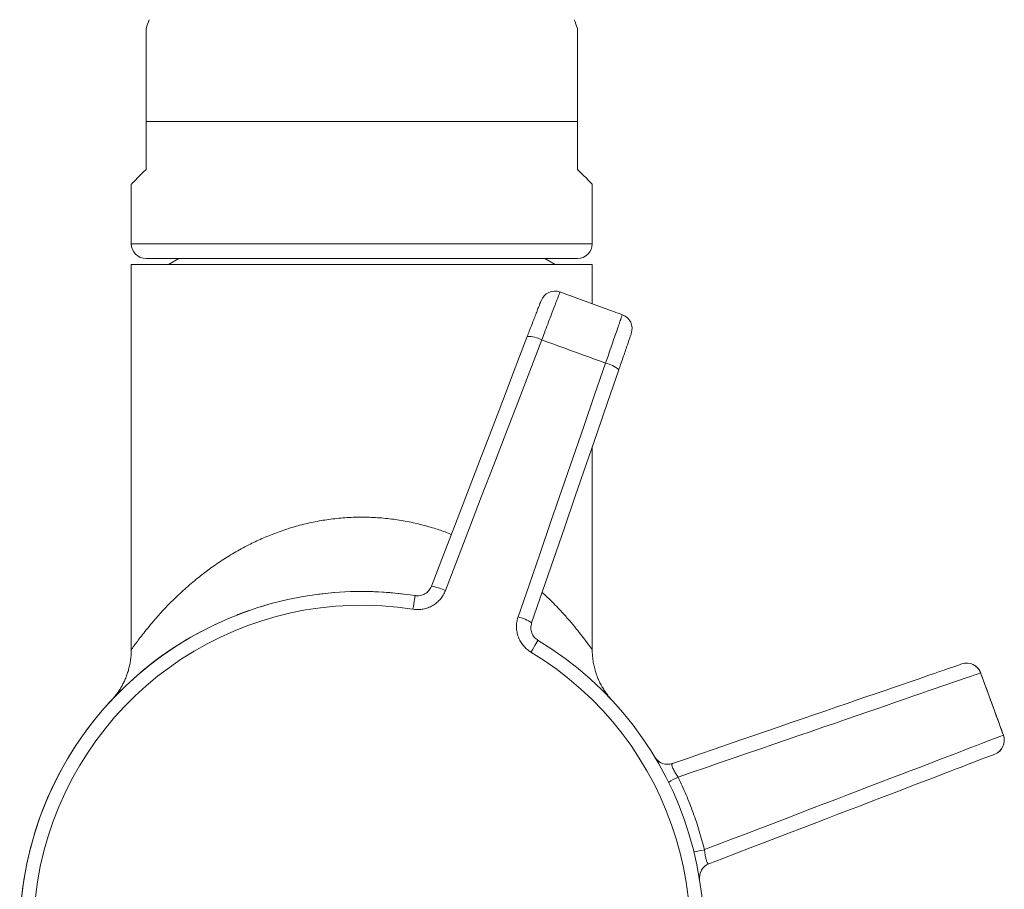
# Model space of a CAD drawing. Units: millimetres. Extents: x -210 to 493, y -370 to 651.
# Drawn here: x -208 to -142, y 200 to 259 of the extents above; entities that cross this region are included whole.
import ezdxf

# ---------------------------------------------------------------- set-up
doc = ezdxf.new("R2010")
doc.units = ezdxf.units.MM

msp = doc.modelspace()

# ---------------------------------------------------------------- linework, layer by layer
at = {"color": 7, "linetype": 'Continuous', "lineweight": 0}
for p, q in [((-199.84, 248.92), (-199.84, 252.151)), ((-199.84, 252.151), (-170.84, 252.151)), ((-170.84, 248.92), (-170.84, 252.151)), ((-200.84, 247.92), (-200.84, 243.92)), ((-169.84, 243.92), (-169.84, 247.92)), ((-200.84, 242.52), (-200.84, 216.598)), ((-169.84, 242.52), (-200.84, 242.52)), ((-199.84, 242.92), (-170.84, 242.92)), ((-197.647, 242.92), (-198.34, 242.52)), ((-172.34, 242.52), (-173.033, 242.92)), ((-169.84, 239.876), (-169.84, 242.52)), ((-167.822, 239.129), (-167.82, 239.136)), ((-169.84, 216.592), (-169.84, 230.25)), ((-195.34, 218.232), (-194.54, 218.599)), ((-173.541, 217.263), (-173.52, 217.25)), ((-144.985, 215.645), (-144.824, 215.685))]:
    msp.add_line(p, q, dxfattribs=at)
at = {"color": 8, "linetype": 'Continuous', "lineweight": 0}
for p, q in [((-200.84, 243.92), (-169.84, 243.92)), ((-142.198, 210.849), (-142.205, 210.846))]:
    msp.add_line(p, q, dxfattribs=at)
at = {"color": 7, "linetype": 'Continuous', "lineweight": 0, "flags": 128}
for points in [[(-200.84, 247.92), (-200.836, 247.923), (-200.808, 247.951), (-200.752, 248.007), (-200.669, 248.091), (-200.557, 248.202), (-200.418, 248.341), (-200.252, 248.507), (-200.059, 248.7), (-199.84, 248.92)], [(-169.84, 247.92), (-169.843, 247.923), (-169.871, 247.951), (-169.927, 248.007), (-170.011, 248.091), (-170.122, 248.202), (-170.261, 248.341), (-170.427, 248.507), (-170.62, 248.7), (-170.84, 248.92)], [(-180.661, 220.867), (-179.853, 222.973), (-179.045, 225.078), (-178.238, 227.182), (-177.431, 229.283), (-176.625, 231.383), (-175.819, 233.481), (-175.015, 235.577), (-174.211, 237.671)], [(-173.237, 237.446), (-174.043, 235.345), (-174.851, 233.242), (-175.659, 231.137), (-176.468, 229.03), (-177.277, 226.921), (-178.087, 224.811), (-178.898, 222.699), (-179.709, 220.586)], [(-174.827, 218.809), (-174.09, 220.949), (-173.353, 223.088), (-172.617, 225.225), (-171.882, 227.361), (-171.147, 229.495), (-170.413, 231.627), (-169.68, 233.757), (-168.947, 235.885)], [(-168.056, 235.431), (-168.786, 233.31), (-169.517, 231.187), (-170.249, 229.063), (-170.981, 226.936), (-171.714, 224.807), (-172.448, 222.677), (-173.182, 220.545), (-173.916, 218.412)], [(-181.896, 219.323), (-181.867, 219.505), (-181.839, 219.678), (-181.814, 219.836), (-181.793, 219.974), (-181.775, 220.086), (-181.762, 220.169), (-181.754, 220.221), (-181.751, 220.238)], [(-193.74, 218.931), (-193.661, 218.962), (-192.94, 219.228)], [(-192.14, 219.491), (-191.92, 219.558), (-191.34, 219.723)], [(-173.963, 216.436), (-173.868, 216.594), (-173.778, 216.744), (-173.696, 216.881), (-173.624, 217.001), (-173.565, 217.098), (-173.522, 217.17), (-173.495, 217.215), (-173.486, 217.23)], [(-164.447, 208.943), (-163.502, 209.269), (-162.568, 209.59), (-161.648, 209.907), (-160.741, 210.22), (-159.849, 210.526), (-158.974, 210.828), (-158.117, 211.123), (-157.278, 211.412), (-156.46, 211.694), (-155.662, 211.968), (-154.885, 212.236), (-154.132, 212.495), (-153.403, 212.746), (-152.699, 212.989), (-152.02, 213.222), (-151.369, 213.447), (-150.744, 213.662), (-150.149, 213.867), (-149.582, 214.062), (-149.045, 214.247), (-148.539, 214.421), (-148.064, 214.584), (-147.621, 214.737), (-147.211, 214.878), (-146.833, 215.008), (-146.489, 215.127), (-146.179, 215.234), (-145.903, 215.328), (-145.662, 215.411), (-145.457, 215.482), (-145.286, 215.541), (-145.151, 215.588), (-145.052, 215.622), (-144.988, 215.644)], [(-143.724, 215.04), (-143.788, 215.018), (-143.887, 214.983), (-144.022, 214.937), (-144.191, 214.879), (-144.396, 214.808), (-144.635, 214.725), (-144.909, 214.631), (-145.217, 214.525), (-145.558, 214.407), (-145.933, 214.278), (-146.341, 214.137), (-146.78, 213.985), (-147.252, 213.823), (-147.754, 213.649), (-148.287, 213.466), (-148.85, 213.271), (-149.442, 213.067), (-150.062, 212.853), (-150.71, 212.63), (-151.385, 212.397), (-152.085, 212.155), (-152.811, 211.905), (-153.56, 211.646), (-154.333, 211.38), (-155.128, 211.105), (-155.945, 210.824), (-156.781, 210.535), (-157.637, 210.24), (-158.511, 209.939), (-159.402, 209.631), (-160.308, 209.318), (-161.23, 209.001), (-162.165, 208.678), (-163.112, 208.351), (-164.071, 208.02)], [(-162.297, 203.147), (-161.35, 203.51), (-160.414, 203.868), (-159.491, 204.222), (-158.58, 204.571), (-157.685, 204.914), (-156.805, 205.251), (-155.942, 205.582), (-155.096, 205.906), (-154.27, 206.223), (-153.464, 206.532), (-152.678, 206.833), (-151.915, 207.125), (-151.174, 207.409), (-150.458, 207.684), (-149.766, 207.949), (-149.099, 208.204), (-148.459, 208.449), (-147.847, 208.684), (-147.262, 208.908), (-146.706, 209.121), (-146.179, 209.323), (-145.683, 209.513), (-145.217, 209.692), (-144.783, 209.858), (-144.381, 210.012), (-144.01, 210.154), (-143.673, 210.283), (-143.369, 210.4), (-143.099, 210.504), (-142.862, 210.594), (-142.66, 210.672), (-142.492, 210.736), (-142.359, 210.787), (-142.261, 210.824), (-142.198, 210.849)], [(-142.779, 209.573), (-142.841, 209.549), (-142.939, 209.512), (-143.073, 209.46), (-143.241, 209.396), (-143.445, 209.318), (-143.682, 209.226), (-143.955, 209.122), (-144.261, 209.004), (-144.6, 208.874), (-144.973, 208.731), (-145.378, 208.575), (-145.816, 208.407), (-146.285, 208.227), (-146.785, 208.036), (-147.315, 207.832), (-147.874, 207.617), (-148.462, 207.392), (-149.079, 207.155), (-149.722, 206.908), (-150.392, 206.651), (-151.088, 206.384), (-151.807, 206.107), (-152.551, 205.822), (-153.317, 205.528), (-154.105, 205.225), (-154.914, 204.915), (-155.742, 204.597), (-156.588, 204.272), (-157.452, 203.941), (-158.333, 203.603), (-159.228, 203.259), (-160.137, 202.91), (-161.059, 202.556), (-161.992, 202.198)]]:
    msp.add_lwpolyline(points, dxfattribs=at)
at = {"color": 7, "linetype": 'Continuous', "lineweight": 0}
for centre, radius, start, end in [((-180.84, 252.151), 20, 160, 161.80517), ((-189.84, 252.151), 20, 18.19462, 20), ((-199.84, 243.92), 1, 180, 270), ((-170.84, 243.92), 1, 270, 0), ((-172.351, 239.725), 1, 69.93185, 158.99996), ((-168.16, 238.2), 1, 340.99993, 69.90643), ((-174.137, 235.775), 1.898, 61.70623, 92.24556), ((-169.332, 234.026), 1.898, 47.75453, 78.29349), ((-185.34, 197.52), 23, 81.02321, 58.97679), ((-185.34, 197.52), 23, 82.50528, 97.49472), ((-181.084, 217.685), 3.21, 64.63542, 82.43292), ((-185.34, 197.52), 23, 80.86218, 81.02321), ((-185.34, 197.52), 22.074, 81.02321, 58.97679), ((-175.638, 215.703), 3.21, 57.56697, 75.3645), ((-185.34, 197.52), 23, 118.00608, 180), ((-144.663, 214.698), 0.999, 19.96803, 108.97052), ((-144.66, 214.699), 1, 19.92872, 62.92832), ((-143.137, 210.506), 0.999, 291.02985, 20.03145), ((-143.134, 210.508), 1, 290.99991, 19.90757), ((-164.773, 209.889), 1, 211.02321, 289), ((-161.979, 203.435), 5.04, 114.52293, 122.72216), ((-163.642, 208.005), 5.041, 277.27801, 285.47678), ((-161.634, 201.264), 1, 111, 188.97679)]:
    msp.add_arc(centre, radius, start, end, dxfattribs=at)
for points, knots in [([(-199.84, 252.151), (-199.84, 252.449), (-199.84, 253.05), (-199.84, 253.834), (-199.84, 254.496), (-199.84, 255.043), (-199.84, 255.574), (-199.84, 256.067), (-199.84, 256.514), (-199.84, 256.919), (-199.84, 257.29), (-199.84, 257.602), (-199.84, 257.855), (-199.84, 258.057), (-199.84, 258.215), (-199.84, 258.327), (-199.84, 258.373), (-199.84, 258.417), (-199.84, 258.396), (-199.84, 258.396)], [0, 0, 0, 0, 0.097118, 0.195855, 0.259251, 0.322644, 0.388119, 0.453587, 0.51305, 0.572506, 0.634214, 0.695913, 0.747976, 0.800034, 0.854082, 0.908126, 0.953882, 0.999997, 1, 1, 1, 1]), ([(-170.84, 252.151), (-170.84, 252.449), (-170.84, 253.05), (-170.84, 253.834), (-170.84, 254.496), (-170.84, 255.043), (-170.84, 255.574), (-170.84, 256.067), (-170.84, 256.514), (-170.84, 256.919), (-170.84, 257.29), (-170.84, 257.602), (-170.84, 257.855), (-170.84, 258.057), (-170.84, 258.216), (-170.84, 258.325), (-170.84, 258.377), (-170.84, 258.408), (-170.84, 258.396), (-170.84, 258.396)], [0, 0, 0, 0, 0.097113, 0.195845, 0.259238, 0.322628, 0.388099, 0.453564, 0.513024, 0.572477, 0.634181, 0.695878, 0.747938, 0.799994, 0.854039, 0.90808, 0.953834, 0.999947, 1, 1, 1, 1]), ([(-167.818, 239.139), (-168.203, 239.28), (-169.566, 239.776), (-170.964, 240.285), (-171.976, 240.653), (-172.01, 240.665)], [0, 0, 0, 0, 0.275628, 0.975933, 1, 1, 1, 1]), ([(-174.211, 237.671), (-174.166, 237.789), (-174.061, 238.062), (-173.904, 238.471), (-173.746, 238.883), (-173.606, 239.248), (-173.486, 239.559), (-173.392, 239.804), (-173.326, 239.977), (-173.289, 240.072), (-173.288, 240.075), (-173.288, 240.076)], [0, 0, 0, 0, 0.0894894, 0.2072199, 0.3249506, 0.4426728, 0.5603941, 0.6781204, 0.7958459, 0.9135707, 1, 1, 1, 1]), ([(-167.217, 237.866), (-167.218, 237.865), (-167.219, 237.863), (-167.252, 237.766), (-167.312, 237.591), (-167.398, 237.343), (-167.506, 237.028), (-167.634, 236.658), (-167.777, 236.241), (-167.92, 235.827), (-168.015, 235.551), (-168.056, 235.431)], [0, 0, 0, 0, 0.086431, 0.204155, 0.321881, 0.439607, 0.557328, 0.67505, 0.79278, 0.910511, 1, 1, 1, 1]), ([(-168.947, 235.885), (-169.662, 236.145), (-171.092, 236.666), (-172.522, 237.186), (-173.237, 237.446)], [0, 0, 0, 0, 0.500001, 1, 1, 1, 1]), ([(-181.896, 219.323), (-181.889, 219.322), (-181.771, 219.304), (-181.539, 219.29), (-181.201, 219.325), (-180.874, 219.418), (-180.566, 219.563), (-180.288, 219.76), (-180.047, 219.999), (-179.846, 220.275), (-179.755, 220.482), (-179.709, 220.586)], [0, 0, 0, 0, 0.007205, 0.130889, 0.254573, 0.378643, 0.502715, 0.627041, 0.75137, 0.875684, 1, 1, 1, 1]), ([(-180.661, 220.867), (-180.712, 220.766), (-180.813, 220.564), (-181.082, 220.348), (-181.405, 220.218), (-181.635, 220.231), (-181.751, 220.238)], [0, 0, 0, 0, 0.249701, 0.49872, 0.746452, 1, 1, 1, 1]), ([(-174.827, 218.809), (-174.83, 218.799), (-174.869, 218.684), (-174.923, 218.453), (-174.945, 218.115), (-174.909, 217.778), (-174.819, 217.452), (-174.674, 217.146), (-174.48, 216.868), (-174.244, 216.624), (-174.057, 216.499), (-173.963, 216.436)], [0, 0, 0, 0, 0.010762, 0.134789, 0.258814, 0.382462, 0.506108, 0.629578, 0.753046, 0.876523, 1, 1, 1, 1]), ([(-173.916, 218.412), (-173.943, 218.297), (-173.996, 218.073), (-173.924, 217.732), (-173.758, 217.432), (-173.577, 217.297), (-173.486, 217.23)], [0, 0, 0, 0, 0.259801, 0.507441, 0.75396, 1, 1, 1, 1]), ([(-200.841, 216.599), (-200.842, 216.491), (-200.845, 216.269), (-200.879, 215.937), (-200.934, 215.607), (-201.009, 215.289), (-201.101, 214.986), (-201.209, 214.699), (-201.328, 214.431), (-201.455, 214.184), (-201.586, 213.96), (-201.716, 213.762), (-201.836, 213.594), (-201.937, 213.466), (-202.011, 213.376), (-202.06, 213.318), (-202.092, 213.282), (-202.113, 213.259), (-202.128, 213.242), (-202.14, 213.229), (-202.144, 213.224), (-202.146, 213.222)], [0, 0, 0, 0, 0.08101, 0.167043, 0.251187, 0.333224, 0.412883, 0.489815, 0.563577, 0.633595, 0.699113, 0.759102, 0.811974, 0.854471, 0.882541, 0.900528, 0.914502, 0.927203, 0.94305, 0.966251, 1, 1, 1, 1]), ([(-168.58, 213.274), (-168.58, 213.274), (-168.581, 213.275), (-168.591, 213.286), (-168.606, 213.304), (-168.627, 213.327), (-168.653, 213.358), (-168.69, 213.402), (-168.741, 213.464), (-168.811, 213.553), (-168.909, 213.684), (-169.033, 213.864), (-169.178, 214.1), (-169.325, 214.373), (-169.46, 214.672), (-169.578, 214.984), (-169.678, 215.316), (-169.758, 215.665), (-169.812, 216.028), (-169.839, 216.338), (-169.837, 216.527), (-169.836, 216.592)], [0, 0, 0, 0, 0.063387, 0.113652, 0.149805, 0.174947, 0.195495, 0.214867, 0.234399, 0.259223, 0.29533, 0.345797, 0.407836, 0.482761, 0.555483, 0.629826, 0.708406, 0.789488, 0.872239, 0.956118, 1, 1, 1, 1]), ([(-142.198, 210.849), (-142.452, 211.547), (-142.96, 212.944), (-143.469, 214.341), (-143.724, 215.04)], [0, 0, 0, 0, 0.4999988, 1, 1, 1, 1]), ([(-142.194, 210.85), (-142.334, 211.235), (-142.83, 212.599), (-143.339, 213.996), (-143.708, 215.008), (-143.72, 215.042)], [0, 0, 0, 0, 0.275625, 0.975929, 1, 1, 1, 1]), ([(-165.379, 209.095), (-165.399, 209.111), (-165.445, 209.145), (-165.503, 209.204), (-165.554, 209.263), (-165.588, 209.308), (-165.604, 209.333), (-165.61, 209.342)], [0, 0, 0, 0, 0.2271758, 0.5032335, 0.733443, 0.9097747, 1, 1, 1, 1]), ([(-164.071, 208.02), (-164.13, 208.115), (-164.249, 208.304), (-164.397, 208.567), (-164.488, 208.773), (-164.506, 208.902), (-164.466, 208.93), (-164.447, 208.943)], [0, 0, 0, 0, 0.204801, 0.407306, 0.609048, 0.817501, 1, 1, 1, 1]), ([(-164.071, 208.02), (-163.887, 207.629), (-163.519, 206.845), (-163.047, 205.635), (-162.63, 204.403), (-162.408, 203.566), (-162.297, 203.147)], [0, 0, 0, 0, 0.249628, 0.5, 0.749627, 1, 1, 1, 1]), ([(-161.992, 202.198), (-162.021, 202.197), (-162.077, 202.197), (-162.151, 202.349), (-162.212, 202.596), (-162.261, 202.879), (-162.286, 203.066), (-162.297, 203.147)], [0, 0, 0, 0, 0.229247, 0.447323, 0.651277, 0.850814, 1, 1, 1, 1])]:
    msp.add_open_spline(points, degree=3, knots=knots, dxfattribs=at)
at = {"color": 8, "linetype": 'Continuous', "lineweight": 0}
for points, knots in [([(-172.014, 240.655), (-172.014, 240.654), (-172.016, 240.651), (-172.065, 240.524), (-172.153, 240.295), (-172.278, 239.969), (-172.436, 239.554), (-172.621, 239.068), (-172.831, 238.517), (-173.038, 237.971), (-173.177, 237.603), (-173.237, 237.446)], [0, 0, 0, 0, 0.0842012, 0.2036814, 0.3197964, 0.4392783, 0.555389, 0.6748656, 0.7909823, 0.9104646, 1, 1, 1, 1]), ([(-168.947, 235.885), (-168.891, 236.044), (-168.764, 236.408), (-168.572, 236.96), (-168.379, 237.513), (-168.207, 238.009), (-168.062, 238.426), (-167.947, 238.761), (-167.867, 238.992), (-167.822, 239.124), (-167.822, 239.127), (-167.822, 239.129)], [0, 0, 0, 0, 0.089499, 0.205568, 0.325002, 0.441065, 0.560493, 0.676561, 0.795994, 0.912061, 1, 1, 1, 1]), ([(-200.835, 216.599), (-200.834, 216.6), (-200.831, 216.605), (-200.762, 216.702), (-200.634, 216.881), (-200.437, 217.151), (-200.167, 217.509), (-199.835, 217.931), (-199.401, 218.458), (-198.849, 219.088), (-198.153, 219.821), (-197.365, 220.577), (-196.538, 221.294), (-195.695, 221.952), (-194.846, 222.549), (-193.932, 223.122), (-192.998, 223.635), (-192.062, 224.08), (-191.127, 224.464), (-190.143, 224.801), (-189.123, 225.081), (-188.083, 225.295), (-187.018, 225.444), (-185.923, 225.521), (-184.823, 225.524), (-183.739, 225.451), (-182.67, 225.308), (-181.613, 225.095), (-180.632, 224.827), (-179.868, 224.577), (-179.46, 224.414), (-179.321, 224.358)], [0, 0, 0, 0, 0.021107, 0.049746, 0.078391, 0.111527, 0.144675, 0.178868, 0.213069, 0.258905, 0.304751, 0.351711, 0.398672, 0.436996, 0.475317, 0.514353, 0.553384, 0.586615, 0.619842, 0.653886, 0.687924, 0.720846, 0.753764, 0.787898, 0.822031, 0.855025, 0.888021, 0.922204, 0.956391, 0.985166, 1, 1, 1, 1]), ([(-173.211, 220.46), (-173.012, 220.275), (-172.518, 219.818), (-171.91, 219.172), (-171.347, 218.538), (-170.902, 218.002), (-170.52, 217.518), (-170.243, 217.15), (-170.054, 216.893), (-169.933, 216.724), (-169.855, 216.613), (-169.845, 216.599), (-169.84, 216.592)], [0, 0, 0, 0, 0.098547, 0.244839, 0.353971, 0.463082, 0.575158, 0.687181, 0.764121, 0.841047, 0.920527, 1, 1, 1, 1])]:
    msp.add_open_spline(points, degree=3, knots=knots, dxfattribs=at)

doc.saveas('drawing.dxf')
